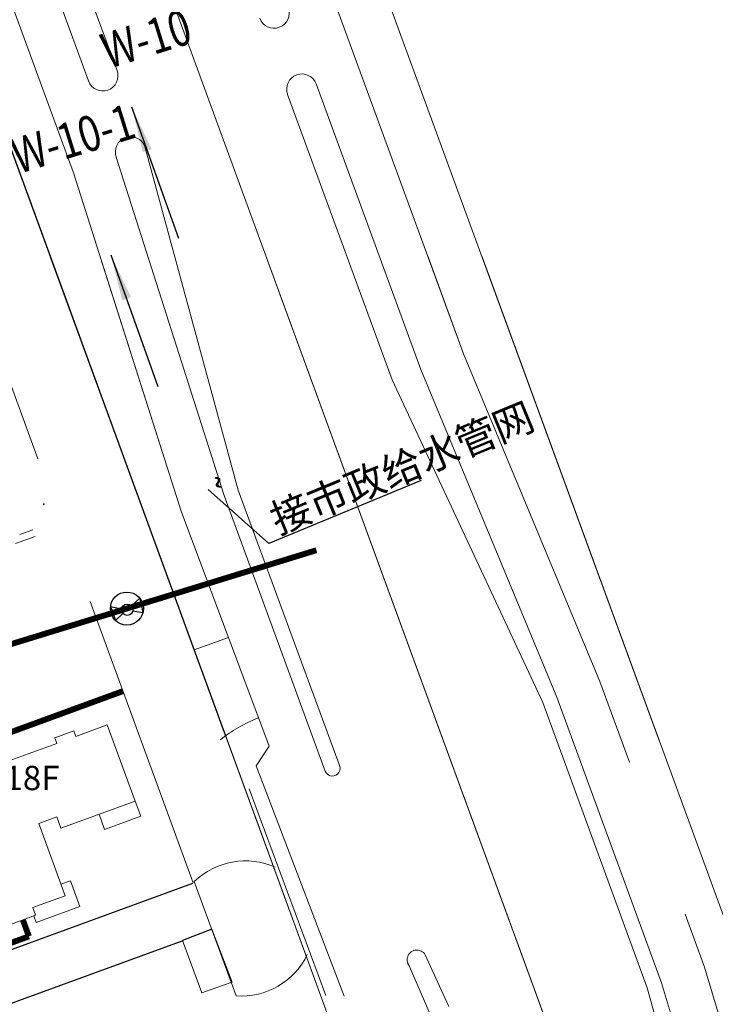
# Model space of a CAD drawing. Extents: x 499137 to 499731, y 3423509 to 3423929.
# Drawn here: x 499573 to 499641, y 3423688 to 3423785 of the extents above; entities that cross this region are included whole.
import ezdxf

# ---------------------------------------------------------------- set-up
doc = ezdxf.new("R2010")
doc.units = 0
doc.header["$LTSCALE"] = 10
doc.linetypes.add('DASH', pattern=[0.35, 0.25, -0.1])
doc.layers.get('0').update_dxf_attribs({"linetype": 'CONTINUOUS'})
for name, color, linetype in [('--road', 4, 'CONTINUOUS'), ('0GS', 40, 'CONTINUOUS'), ('TWT_TEXT', 7, 'CONTINUOUS'), ('景观设计', 7, 'CONTINUOUS'), ('楼层', 150, 'CONTINUOUS'), ('污水标注', 7, 'CONTINUOUS')]:
    doc.layers.add(name, color=color, linetype=linetype)
for name, color, linetype, lineweight in [('地形', 8, 'CONTINUOUS', 9), ('天然气1', 15, 'CONTINUOUS', 90), ('房型', 1, 'CONTINUOUS', 13)]:
    doc.layers.add(name, color=color, linetype=linetype, lineweight=lineweight)
doc.styles.add('_ROMAND', font='ROMAND.shx', dxfattribs={"width": 0.914286})
doc.styles.add('_TCH_DIM', font='GBENOR', dxfattribs={"bigfont": 'GBCBIG'})
doc.styles.add('ARIAL', font='ARIAL.TTF')
doc.styles.get("Standard").update_dxf_attribs({"font": 'gbenor.shx', "height": 14, "bigfont": 'gbcbig.shx'})

msp = doc.modelspace()

# ---------------------------------------------------------------- linework, layer by layer
at = {"layer": '--road'}
for p, q in [((499589.908, 3423699.78), (499548.154, 3423684.494)), ((499591.79, 3423695.252), (499588.917, 3423694.15)), ((499588.93, 3423694.114), (499524.23, 3423670.428))]:
    msp.add_line(p, q, dxfattribs=at)
for p, q in [((499583.892, 3423776.425), (499588.512, 3423763.441)), ((499581.853, 3423761.806), (499586.473, 3423748.822))]:
    msp.add_line(p, q)
msp.add_point((499575.217, 3423737.201))
for points in [[(499583.892, 3423776.425), (499585.432, 3423772.097), (499585.865, 3423772.251)], [(499583.892, 3423776.425), (499585.432, 3423772.097), (499584.999, 3423771.943)], [(499581.853, 3423761.806), (499583.393, 3423757.478), (499583.826, 3423757.632)], [(499581.853, 3423761.806), (499583.393, 3423757.478), (499582.96, 3423757.324)]]:
    msp.add_solid(points)
at = {"layer": '地形', "color": 8, "lineweight": 9}
for p, q in [((499577.872, 3423872.494), (499635.972, 3423713.792)), ((499577.872, 3423872.494), (499635.972, 3423713.792)), ((499577.872, 3423872.494), (499635.972, 3423713.792)), ((499577.872, 3423872.494), (499635.972, 3423713.792)), ((499573.177, 3423870.775), (499616.642, 3423752.05)), ((499573.177, 3423870.775), (499616.642, 3423752.05)), ((499559.091, 3423865.618), (499669.218, 3423564.804)), ((499545.006, 3423860.461), (499578.157, 3423769.908)), ((499545.006, 3423860.461), (499578.157, 3423769.908)), ((499540.31, 3423858.742), (499628.668, 3423617.39)), ((499540.31, 3423858.742), (499628.668, 3423617.39)), ((499576.848, 3423795.298), (499582.449, 3423779.999)), ((499576.848, 3423795.298), (499582.449, 3423779.999)), ((499574.06, 3423794.187), (499579.632, 3423778.967)), ((499574.06, 3423794.187), (499579.632, 3423778.967)), ((499628.668, 3423617.39), (499567.219, 3423785.241)), ((499628.668, 3423617.39), (499567.219, 3423785.241)), ((499602.102, 3423778.674), (499612.416, 3423750.503)), ((499602.102, 3423778.674), (499612.416, 3423750.503)), ((499599.285, 3423777.643), (499609.599, 3423749.472)), ((499599.285, 3423777.643), (499609.599, 3423749.472)), ((499585.199, 3423772.487), (499594.415, 3423738.588)), ((499585.199, 3423772.487), (499594.415, 3423738.588)), ((499593.006, 3423738.073), (499582.382, 3423771.455)), ((499593.006, 3423738.073), (499582.382, 3423771.455)), ((499578.157, 3423769.908), (499588.78, 3423736.526)), ((499578.157, 3423769.908), (499588.78, 3423736.526)), ((499628.668, 3423617.39), (499575.866, 3423761.62)), ((499575.866, 3423761.62), (499628.668, 3423617.39)), ((499628.668, 3423617.39), (499575.866, 3423761.62)), ((499575.866, 3423761.62), (499628.668, 3423617.39)), ((499628.668, 3423617.39), (499575.866, 3423761.62)), ((499575.866, 3423761.62), (499628.668, 3423617.39)), ((499628.668, 3423617.39), (499575.866, 3423761.62)), ((499575.866, 3423761.62), (499628.668, 3423617.39)), ((499580.794, 3423761.62), (499588.78, 3423736.526)), ((499580.794, 3423761.62), (499588.78, 3423736.526)), ((499580.794, 3423761.62), (499588.78, 3423736.526)), ((499580.794, 3423761.62), (499588.78, 3423736.526)), ((499597.164, 3423761.62), (499653.895, 3423606.658)), ((499597.164, 3423761.62), (499656.748, 3423598.866)), ((499613.138, 3423761.62), (499616.642, 3423752.05)), ((499613.138, 3423761.62), (499616.642, 3423752.05)), ((499613.138, 3423761.62), (499616.642, 3423752.05)), ((499613.138, 3423761.62), (499616.642, 3423752.05)), ((499618.462, 3423761.62), (499654.683, 3423662.683)), ((499618.462, 3423761.62), (499654.683, 3423662.683)), ((499618.462, 3423761.62), (499654.683, 3423662.683)), ((499618.462, 3423761.62), (499654.683, 3423662.683)), ((499618.462, 3423761.62), (499635.972, 3423713.792)), ((499618.462, 3423761.62), (499635.972, 3423713.792)), ((499618.462, 3423761.62), (499635.972, 3423713.792)), ((499618.462, 3423761.62), (499635.972, 3423713.792)), ((499616.642, 3423752.05), (499630.082, 3423719.699)), ((499616.642, 3423752.05), (499630.082, 3423719.699)), ((499616.642, 3423752.05), (499630.082, 3423719.699)), ((499616.642, 3423752.05), (499630.082, 3423719.699)), ((499616.642, 3423752.05), (499630.082, 3423719.699)), ((499616.642, 3423752.05), (499630.082, 3423719.699)), ((499625.857, 3423718.152), (499612.416, 3423750.503)), ((499625.857, 3423718.152), (499612.416, 3423750.503)), ((499624.448, 3423717.636), (499609.599, 3423749.472)), ((499624.448, 3423717.636), (499609.599, 3423749.472)), ((499593.006, 3423738.073), (499602.994, 3423710.865)), ((499593.006, 3423738.073), (499602.994, 3423710.865)), ((499594.415, 3423738.588), (499604.452, 3423711.246)), ((499594.415, 3423738.588), (499604.452, 3423711.246)), ((499588.78, 3423736.526), (499597.45, 3423713.329)), ((499588.78, 3423736.526), (499597.45, 3423713.329)), ((499588.78, 3423736.526), (499597.45, 3423713.329)), ((499588.78, 3423736.526), (499597.45, 3423713.329)), ((499588.78, 3423736.526), (499597.45, 3423713.329)), ((499588.78, 3423736.526), (499597.45, 3423713.329)), ((499572.428, 3423733.31), (499574.38, 3423734.024)), ((499572.848, 3423734.209), (499574.139, 3423734.682)), ((499593.444, 3423724.049), (499590.073, 3423722.815)), ((499593.444, 3423724.049), (499590.073, 3423722.815)), ((499593.444, 3423724.049), (499590.073, 3423722.815)), ((499593.444, 3423724.049), (499590.073, 3423722.815)), ((499593.444, 3423724.049), (499590.073, 3423722.815)), ((499593.444, 3423724.049), (499590.073, 3423722.815)), ((499630.082, 3423719.699), (499632.999, 3423711.731)), ((499630.082, 3423719.699), (499632.999, 3423711.731)), ((499624.448, 3423717.636), (499634.762, 3423689.465)), ((499624.448, 3423717.636), (499634.762, 3423689.465)), ((499625.857, 3423718.152), (499636.17, 3423689.981)), ((499625.857, 3423718.152), (499636.17, 3423689.981)), ((499581.492, 3423715.419), (499578.393, 3423714.285)), ((499584.243, 3423707.907), (499581.492, 3423715.419)), ((499581.492, 3423715.419), (499581.492, 3423715.419)), ((499578.187, 3423714.848), (499576.309, 3423714.16)), ((499578.393, 3423714.285), (499578.187, 3423714.848)), ((499576.515, 3423713.597), (499573.698, 3423712.566)), ((499576.309, 3423714.16), (499576.515, 3423713.597)), ((499573.698, 3423712.566), (499571.163, 3423711.637)), ((499597.45, 3423713.329), (499596.194, 3423711.373)), ((499597.45, 3423713.329), (499596.194, 3423711.373)), ((499597.45, 3423713.329), (499596.194, 3423711.373)), ((499597.45, 3423713.329), (499596.194, 3423711.373)), ((499597.45, 3423713.329), (499596.194, 3423711.373)), ((499597.45, 3423713.329), (499596.194, 3423711.373)), ((499596.194, 3423711.373), (499604.875, 3423688.643)), ((499596.194, 3423711.373), (499604.875, 3423688.643)), ((499596.194, 3423711.373), (499604.875, 3423688.643)), ((499596.194, 3423711.373), (499604.875, 3423688.643)), ((499596.194, 3423711.373), (499604.875, 3423688.643)), ((499596.194, 3423711.373), (499604.875, 3423688.643)), ((499595.487, 3423709.122), (499603.048, 3423688.709)), ((499595.487, 3423709.122), (499603.048, 3423688.709)), ((499595.487, 3423709.122), (499603.048, 3423688.709)), ((499576.918, 3423705.225), (499584.243, 3423707.907)), ((499584.243, 3423707.907), (499584.793, 3423706.404)), ((499574.721, 3423705.699), (499576.505, 3423706.352)), ((499577.334, 3423698.562), (499574.721, 3423705.699)), ((499576.505, 3423706.352), (499576.918, 3423705.225)), ((499581.224, 3423705.098), (499580.674, 3423706.6)), ((499584.793, 3423706.404), (499581.224, 3423705.098)), ((499577.86, 3423700.033), (499576.921, 3423699.689)), ((499578.789, 3423697.497), (499577.86, 3423700.033)), ((499590.071, 3423699.951), (499594.198, 3423688.677)), ((499574.141, 3423697.393), (499577.334, 3423698.562)), ((499574.416, 3423696.642), (499574.141, 3423697.393)), ((499574.469, 3423695.916), (499578.789, 3423697.497)), ((499581.081, 3423696.565), (499553.103, 3423686.322)), ((499581.081, 3423696.565), (499553.103, 3423686.322)), ((499571.411, 3423695.542), (499574.416, 3423696.642)), ((499574.228, 3423696.573), (499574.469, 3423695.916)), ((499638.491, 3423696.73), (499640.396, 3423691.528)), ((499638.491, 3423696.73), (499640.396, 3423691.528)), ((499593.795, 3423690.025), (499591.79, 3423695.252)), ((499588.917, 3423694.15), (499590.813, 3423688.995)), ((499613.323, 3423686.941), (499611.077, 3423692.096)), ((499613.323, 3423686.941), (499611.077, 3423692.096)), ((499615.201, 3423687.628), (499612.833, 3423692.781)), ((499615.201, 3423687.628), (499612.833, 3423692.781)), ((499640.396, 3423691.528), (499647.582, 3423667.536)), ((499640.396, 3423691.528), (499647.582, 3423667.536)), ((499590.813, 3423688.995), (499592.757, 3423689.666)), ((499592.757, 3423689.666), (499593.795, 3423690.025)), ((499592.757, 3423689.666), (499592.757, 3423689.666)), ((499641.478, 3423665.301), (499634.762, 3423689.465)), ((499641.478, 3423665.301), (499634.762, 3423689.465)), ((499643.356, 3423665.989), (499636.17, 3423689.981)), ((499643.356, 3423665.989), (499636.17, 3423689.981))]:
    msp.add_line(p, q, dxfattribs=at)
at = {"layer": '地形', "color": 8, "linetype": 'DASH', "lineweight": 9, "ltscale": 15}
for p in [(499561.755, 3423776.897), (499589.972, 3423699.82)]:
    msp.add_line(p, (499589.972, 3423699.82), dxfattribs=at)
at = {"layer": '地形', "color": 8, "lineweight": 9}
for centre, radius, start, end in [((499597.944, 3423785.671), 1.5, 200.10743, 20.10743), ((499597.944, 3423785.671), 1.5, 200.10743, 20.10743), ((499581.041, 3423779.483), 1.5, 200.10743, 20.10743), ((499581.041, 3423779.483), 1.5, 200.10743, 20.10743), ((499600.694, 3423778.159), 1.5, 20.10743, 200.10743), ((499600.694, 3423778.159), 1.5, 20.10743, 200.10743), ((499583.791, 3423771.971), 1.5, 20.10743, 200.10743), ((499583.791, 3423771.971), 1.5, 20.10743, 200.10743), ((499602.632, 3423700.926), 16.429, 112.27593, 127.52679), ((499602.632, 3423700.926), 16.429, 112.27593, 127.52679), ((499602.632, 3423700.926), 16.429, 112.27593, 127.52679), ((499602.632, 3423700.926), 16.429, 112.27593, 127.52679), ((499603.704, 3423711.127), 0.757, 200.09152, 31.27522), ((499603.704, 3423711.127), 0.757, 200.09152, 31.27522), ((499595.127, 3423694.748), 7.255, 66.10986, 134.18209), ((499612.038, 3423692.224), 0.97, 14.30324, 219.4594), ((499612.038, 3423692.224), 0.97, 14.30324, 219.4594), ((499594.7, 3423695.915), 7.255, 266.03274, 334.10498)]:
    msp.add_arc(centre, radius, start, end, dxfattribs=at)
msp.add_ellipse((499602.632, 3423700.926), major_axis=(-0.015, 16.429), ratio=1, start_param=0.387854, end_param=0.654032, dxfattribs=at)
msp.add_ellipse((499602.632, 3423700.926), major_axis=(-0.015, 16.429), ratio=1, start_param=0.387854, end_param=0.654032, dxfattribs=at)
at = {"layer": '天然气1', "lineweight": -2}
for p, q in [((499581.802, 3423727.09), (499582.294, 3423725.728)), ((499581.802, 3423727.09), (499582.903, 3423726.888)), ((499583.869, 3423727.166), (499584.696, 3423727.921)), ((499584.696, 3423727.921), (499585.001, 3423726.505)), ((499582.294, 3423725.728), (499583.04, 3423726.409)), ((499584.007, 3423726.687), (499585.001, 3423726.505))]:
    msp.add_line(p, q, dxfattribs=at)
for centre, radius in [((499583.421, 3423726.906), 1.63), ((499583.455, 3423726.788), 0.561)]:
    msp.add_circle(centre, radius, dxfattribs=at)
at = {"layer": '房型', "const_width": 0.583}
for points in [[(499561.921, 3423720.292), (499602.127, 3423732.66)], [(499583.04, 3423718.755), (499546.887, 3423705.519)], [(499573.16, 3423696.182), (499573.758, 3423694.549)], [(499573.758, 3423694.549), (499553.57, 3423687.263)]]:
    msp.add_lwpolyline(points, dxfattribs=at)
at = {"layer": '景观设计'}
msp.add_line((499565.988, 3423788.603), (499593.169, 3423714.356), dxfattribs=at)
at = {"layer": '楼层', "linetype": 'Continuous'}
for p, q in [((499612.467, 3423739.538), (499597.434, 3423733.336)), ((499597.434, 3423733.336), (499591.45, 3423738.65))]:
    msp.add_line(p, q, dxfattribs=at)

# ---------------------------------------------------------------- texts
at = {"layer": '0GS', "style": '_ROMAND', "width": 0.6}
msp.add_text('~', height=3, rotation=289.2729, dxfattribs=at).set_placement((499590.773, 3423739.506))
at = {"layer": 'TWT_TEXT', "style": '_TCH_DIM'}
msp.add_text('接市政给水管网', height=2.8936, rotation=22.42032, dxfattribs=at).set_placement((499598.338, 3423734.182))
at = {"layer": '地形', "color": 8, "lineweight": 9, "style": 'ARIAL'}
msp.add_text('18F', height=2.4, dxfattribs=at).set_placement((499571.339, 3423708.982))
at = {"layer": '污水标注', "color": 7, "width": 0.8}
for s, p in [('W-10', (499581.589, 3423780.139)), ('W-10-1', (499572.733, 3423769.775))]:
    msp.add_text(s, height=3.5, rotation=17.30565, dxfattribs=at).set_placement(p)

doc.saveas('drawing.dxf')
